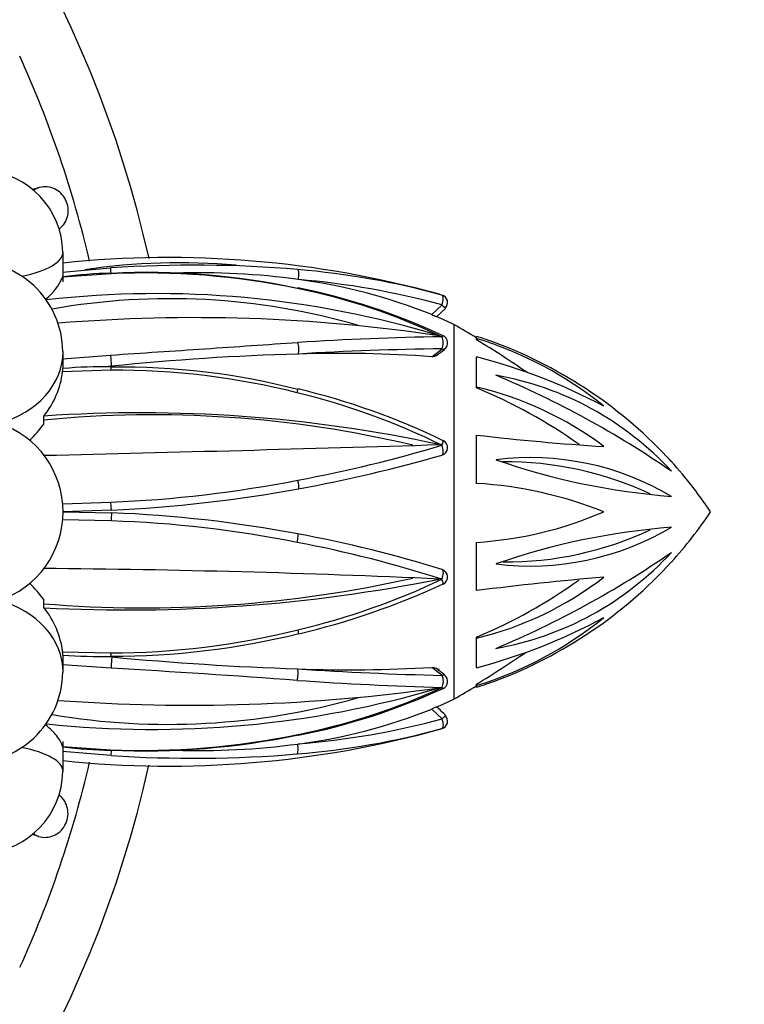
# Model space of a CAD drawing. Units: millimetres. Extents: x 0 to 1478, y 0 to 1758.
# Drawn here: x 1027 to 1046, y 1164 to 1189 of the extents above; entities that cross this region are included whole.
import ezdxf
from ezdxf import colors
from ezdxf.entities.mleader import LeaderData, LeaderLine
from ezdxf.math import Vec2, Vec3

# ---------------------------------------------------------------- set-up
doc = ezdxf.new("R2010")
doc.units = ezdxf.units.MM
doc.layers.add('DV1_Défaut', color=7, linetype='Continuous')
doc.layers.add('Défaut', color=7, linetype='Continuous')

# ---------------------------------------------------------------- blocks, each defined once
blk = doc.blocks.new('_DOT')
at = {"color": 0}
blk.add_line((0, 0), (-1, 0), dxfattribs=at)
at = {"color": 0, "const_width": 0.333}
blk.add_lwpolyline([(-0.1665, 0, 1), (0.1665, 0, 1)], format="xyb", close=True, dxfattribs=at)
blk = doc.blocks.new('SE')
at = {"layer": 'DV1_Défaut', "color": 7, "linetype": 'Continuous'}
for p, q in [((1027.946, 1184.462), (1027.747, 1184.412)), ((1028.54, 1182.036), (1028.54, 1182.798)), ((1028.531, 1182.29), (1029.759, 1182.395)), ((1029.771, 1182.248), (1028.531, 1182.163)), ((1037.992, 1181.199), (1038.255, 1181.449)), ((1038.117, 1181.146), (1038.343, 1181.36)), ((1038.561, 1180.947), (1038.561, 1171.334)), ((1039.14, 1180.589), (1039.14, 1180.64)), ((1039.14, 1180.55), (1039.14, 1180.589)), ((1028.54, 1179.819), (1028.54, 1180.255)), ((1037.992, 1180.12), (1038.255, 1180.321)), ((1038.093, 1180.138), (1038.326, 1180.315)), ((1028.531, 1180.069), (1029.759, 1180.159)), ((1039.14, 1179.341), (1039.14, 1180.112)), ((1029.771, 1179.771), (1028.531, 1179.735)), ((1029.78, 1179.874), (1029.521, 1179.855)), ((1029.634, 1179.858), (1029.78, 1179.874)), ((1039.14, 1179.317), (1039.14, 1179.341)), ((1028.045, 1178.392), (1028.045, 1178.601)), ((1028.049, 1178.596), (1028.045, 1178.601)), ((1039.14, 1176.871), (1039.14, 1178.111)), ((1028.531, 1176.347), (1029.759, 1176.388)), ((1029.771, 1175.907), (1028.531, 1175.934)), ((1029.78, 1176.18), (1028.54, 1176.14)), ((1028.54, 1176.14), (1029.791, 1176.114)), ((1039.14, 1174.121), (1039.14, 1175.356)), ((1028.045, 1173.67), (1028.045, 1173.889)), ((1028.045, 1173.67), (1028.053, 1173.68)), ((1039.14, 1172.901), (1039.14, 1172.926)), ((1039.14, 1172.143), (1039.14, 1172.901)), ((1028.531, 1172.546), (1029.759, 1172.522)), ((1028.54, 1172.026), (1028.54, 1172.462)), ((1029.512, 1172.435), (1029.791, 1172.418)), ((1029.791, 1172.418), (1029.637, 1172.433)), ((1029.771, 1172.133), (1028.531, 1172.212)), ((1038.258, 1171.945), (1037.994, 1172.15)), ((1039.14, 1171.684), (1039.14, 1171.723)), ((1039.14, 1171.684), (1039.14, 1171.64)), ((1038.258, 1170.831), (1037.994, 1171.082)), ((1028.54, 1169.483), (1028.54, 1170.245)), ((1028.531, 1170.118), (1029.759, 1170.038)), ((1029.771, 1169.889), (1028.531, 1169.991)), ((1027.753, 1167.87), (1027.908, 1167.818))]:
    blk.add_line(p, q, dxfattribs=at)
for centre, radius, start, end in [((1001.713, 1176.14), 29.75, 12.619, 164.4007), ((1001.713, 1176.14), 28.25, 13.1488, 24.4501), ((1026.405, 1182.768), 2.13, 0.8047, 86.0912), ((1026.183, 1180.226), 2.352, 0.7369, 93.0986), ((1031.244, 1156.631), 26.032, 74.5292, 95.9658), ((1031.515, 1166.048), 16.481, 84.9101, 98.4263), ((1030.185, 1168.138), 14.13, 91.6653, 96.7013), ((1031.897, 1150.973), 31.495, 85.1433, 93.8934), ((1030.632, 1162.936), 19.332, 78.3242, 92.5522), ((1030.688, 1163.723), 18.556, 77.9719, 92.8214), ((1032.011, 1163.398), 18.876, 82.1996, 91.7459), ((1032.84, 1161.885), 20.542, 74.7211, 85.188), ((1027.267, 1182.693), 1.371, 307.2511, 337.2225), ((1032.673, 1167.938), 14.288, 68.1455, 82.3566), ((1032.831, 1161.471), 20.701, 74.8108, 85.1713), ((1031.371, 1166.151), 16.033, 64.5768, 78.5824), ((1031.412, 1166.065), 16.128, 64.7796, 78.7489), ((1030.947, 1157.004), 24.733, 72.9774, 96.5729), ((1031.289, 1164.381), 17.227, 73.8279, 100.1189), ((1038.199, 1181.509), 0.2, 314.1221, 74.094), ((1031.911, 1138.722), 42.399, 81.4855, 94.7215), ((1038.351, 1181.917), 0.803, 243.3855, 252.768), ((1031.515, 1166.048), 16.481, 66.3659, 66.4191), ((1031.515, 1166.048), 16.481, 64.6885, 66.4035), ((1023.805, 1155.644), 29.292, 58.4295, 59.75), ((1039.622, 1100.77), 79.874, 90.98193, 93.63125), ((1038.199, 1180.476), 0.2, 307.9, 64.5312), ((1035.722, 1169.833), 11.335, 69.7781, 72.4498), ((1036.196, 1171.132), 9.905, 51.1842, 72.7061), ((1027.923, 1161.753), 21.89, 55.166, 59.1727), ((1039.163, 1104.297), 76.03, 90.68457, 93.46086), ((1035.528, 1169.546), 11.672, 42.4701, 69.3767), ((1036.337, 1116.5), 63.712, 91.58667, 95.90791), ((1035.62, 1146.758), 33.446, 85.9332, 91.7926), ((1035.418, 1165.641), 14.943, 62.124, 75.5755), ((1026.228, 1180.038), 2.323, 321.6319, 352.506), ((1029.632, 1165.89), 13.971, 89.3807, 94.481), ((1029.9, 1160.778), 18.993, 75.8463, 90.3882), ((1030.048, 1161.898), 17.955, 75.4406, 90.8476), ((1029.828, 1156.375), 25.251, 55.4818, 67.1376), ((1038.244, 1171.754), 8.012, 42.6444, 79.975), ((1030.324, 1161.527), 18.265, 64.1582, 76.5721), ((1037.138, 1170.807), 8.766, 53.0759, 76.7976), ((1034.007, 1166.876), 13.458, 54.7472, 67.5794), ((1030.25, 1161.602), 18.11, 63.772, 76.2829), ((1030.836, 1149.713), 28.916, 76.6631, 95.5382), ((1030.534, 1142.386), 36.295, 77.8253, 93.925), ((1026.14, 1176.14), 2.4, 288.6154, 71.3846), ((1025.29, 1180.399), 3.409, 314.6933, 323.9369), ((1038.199, 1177.788), 0.2, 286.1611, 64.0937), ((1046.128, 1237.063), 59.365, 263.24014, 266.40395), ((997.968, 2473.842), 1296.601, 271.329543, 271.777559), ((1028.083, 1211.757), 35.402, 280.5474, 286.6952), ((1027.973, 1213.076), 36.94, 280.2931, 286.1611), ((1040.514, 1170.432), 7.1, 59.3096, 97.0767), ((1045.474, 1194.164), 17.677, 250.7238, 265.6624), ((1035.722, 1169.833), 11.335, 33.8104, 42.6776), ((1039.872, 1168.623), 8.802, 65.0348, 90.3936), ((1028.408, 1208.576), 32.217, 272.4022, 281.0147), ((1027.973, 1213.076), 36.94, 272.8036, 280.2931), ((1038.486, 1166.287), 10.604, 68.3139, 86.4629), ((1028.478, 1143.069), 33.071, 79.4102, 87.7248), ((1038.486, 1185.265), 9.93, 273.7775, 293.2412), ((1035.722, 1182.448), 11.335, 317.9116, 326.1896), ((1028.818, 1146.716), 29.207, 78.6922, 88.1284), ((1040.514, 1181.849), 7.1, 262.9237, 300.6901), ((1045.474, 1158.118), 17.676, 94.3371, 109.2766), ((1039.893, 1183.571), 8.716, 269.5474, 295.0846), ((1028.478, 1143.069), 33.071, 72.7981, 79.4102), ((1028.567, 1144.167), 31.757, 72.24, 79.1503), ((1038.244, 1180.528), 8.012, 280.0263, 317.3543), ((1029.823, 1195.915), 25.262, 292.8648, 304.5158), ((1025.972, 906.025), 268.669, 87.39399, 89.55703), ((1035.528, 1182.735), 11.672, 290.6234, 317.5298), ((1030.616, 1205.116), 31.439, 265.3099, 282.6537), ((1030.206, 1214.169), 40.546, 266.9563, 281.3534), ((1038.199, 1174.47), 0.2, 294.9284, 72.7981), ((1037.161, 1181.218), 8.549, 283.3879, 307.8339), ((1049.83, 1088.544), 86.242, 94.93962, 97.12047), ((1025.293, 1171.885), 3.404, 36.0566, 45.3132), ((1030.086, 1191.733), 19.152, 283.5205, 295.2434), ((1030.194, 1191.69), 19.186, 283.227, 294.932), ((1034.153, 1184.92), 12.99, 292.5777, 305.8456), ((1026.26, 1172.256), 2.29, 7.2747, 38.4469), ((1036.248, 1181.009), 9.764, 287.2325, 309.0931), ((1035.369, 1186.479), 14.824, 284.7392, 298.3351), ((1029.744, 1192.499), 19.977, 270.0423, 283.9614), ((1029.818, 1192.291), 19.854, 269.8652, 283.8864), ((1029.474, 1186.102), 13.672, 266.0808, 271.2446), ((1037.18, 1250.188), 78.12, 264.57216, 268.07457), ((1028.101, 1190.223), 21.543, 300.8251, 304.8127), ((1035.877, 1207.75), 35.663, 267.8756, 273.4028), ((1026.182, 1172.056), 2.353, 266.932, 359.3045), ((1006.426, 783.343), 389.49, 85.8601, 86.56378), ((1040.386, 1260.555), 88.636, 266.22798, 268.6241), ((1034.946, 1167.772), 5.377, 51.0141, 54.1658), ((1031.231, 1188.375), 17.686, 293.0026, 293.1638), ((1038.199, 1171.79), 0.2, 294.8087, 51.6661), ((1041.015, 1265.647), 94.053, 266.05494, 268.31736), ((1023.805, 1196.637), 29.292, 300.25, 301.5705), ((1035.722, 1182.448), 11.335, 287.5502, 290.2735), ((1030.844, 1196.344), 25.785, 263.9199, 286.5471), ((1031.797, 1216.987), 45.808, 265.771, 278.0205), ((1031.266, 1186.763), 16.664, 281.4138, 294.792), ((1031.337, 1186.721), 16.629, 281.2364, 294.6826), ((1031.231, 1188.375), 17.686, 260.3437, 285.9408), ((1038.351, 1170.364), 0.803, 107.232, 116.4374), ((1031.515, 1186.233), 16.481, 293.5801, 293.632), ((1031.515, 1186.233), 16.481, 293.5964, 295.3115), ((1034.482, 1167.034), 5.481, 45.1899, 48.454), ((1032.73, 1184.215), 14.149, 277.4141, 291.8447), ((1038.199, 1170.772), 0.2, 285.906, 45.8779), ((1032.912, 1190.518), 20.399, 274.6212, 285.1936), ((1031.244, 1195.65), 26.032, 264.0342, 285.4708), ((1030.579, 1189.739), 19.718, 267.6148, 281.6584), ((1030.613, 1189.486), 19.476, 267.497, 281.742), ((1032.922, 1190.071), 20.207, 274.6052, 285.2985), ((1031.209, 1195.383), 25.784, 285.615, 285.8063), ((1032.004, 1189.447), 19.431, 268.2696, 277.5456), ((1030.062, 1183.394), 13.372, 263.4495, 268.7188), ((1031.886, 1202.33), 32.51, 266.2708, 274.6907), ((1001.713, 1176.14), 29.75, 195.5993, 347.377), ((1001.713, 1176.14), 28.25, 335.5745, 346.8534), ((1026.408, 1169.512), 2.127, 273.9115, 359.2209)]:
    blk.add_arc(centre, radius, start, end, dxfattribs=at)
for centre, major_axis, ratio, start_param, end_param in [((1026.14, 1182.798), (-2.4, 0), 0.309017, 2.164611, 3.141577), ((1029.77, 1182.203), (-0.013, 0.2), 0.029652, -1.26838, -0.2758), ((1029.783, 1182.06), (0.008, -0.2), 0.054485, 3.187888, 3.491572), ((1029.783, 1182.06), (0.008, -0.2), 0.054485, 3.142031, 3.187888), ((1034.538, 1182.16), (0.018, 0.199), 0.214815, 4.42195, 6.095021), ((1034.519, 1181.688), (-0.04, -0.196), 0.12629, 3.217916, 3.579897), ((1034.519, 1181.688), (-0.04, -0.196), 0.12629, 3.145172, 3.217916), ((1038.199, 1181.509), (-0.054, -0.192), 0.356604, 1.359479, 3.139291), ((1038.199, 1181.509), (-0.139, 0.144), 0.007471, 1.989789, 3.141593), ((1034.538, 1180.347), (-0.011, 0.2), 0.226445, 3.777303, 5.450374), ((1038.199, 1180.476), (-0.086, -0.181), 0.152364, 3.149157, 3.752801), ((1038.199, 1180.476), (0.001, -0.2), 0.438106, 0.679029, 2.458841), ((1026.14, 1180.255), (-2.4, 0), 0.809017, 1.895697, 3.141988), ((1038.199, 1180.476), (-0.123, 0.158), 0.415243, 2.472097, 3.141593), ((1029.77, 1180.035), (-0.014, 0.199), 0.015268, 0.90258, 2.514059), ((1034.519, 1179.099), (-0.047, -0.194), 0.014952, 2.089621, 3.139348), ((1038.199, 1177.788), (-0.087, -0.18), 0.126542, 1.965918, 3.13797), ((1038.199, 1177.788), (0.056, -0.192), 0.352267, 0, 1.779812), ((1034.538, 1176.927), (-0.036, 0.197), 0.15158, 3.141593, 4.814663), ((1029.77, 1176.38), (-0.01, 0.2), 0.054357, 1.530114, 3.141593), ((1029.783, 1175.915), (-0.008, -0.2), 0.054312, 3.141593, 4.750365), ((1034.519, 1175.381), (-0.037, -0.197), 0.150482, 1.473543, 3.141593), ((1038.199, 1174.47), (-0.059, -0.191), 0.357114, 1.36422, 3.141593), ((1038.199, 1174.47), (-0.084, 0.181), 0.131873, 3.135537, 4.315469), ((1026.14, 1172.026), (-2.4, 0), 0.809017, 3.141988, 4.387488), ((1034.538, 1173.207), (-0.046, 0.195), 0.018817, 3.142567, 4.197863), ((1029.783, 1172.256), (-0.013, -0.2), 0.020639, 3.769493, 5.378266), ((1034.519, 1171.952), (-0.012, -0.2), 0.228534, 0.838167, 2.506217), ((1038.199, 1171.79), (-0.003, -0.2), 0.45128, 0.683688, 2.461061), ((1038.199, 1171.79), (-0.124, -0.157), 0.403154, 3.141593, 3.80216), ((1038.199, 1171.79), (-0.124, -0.157), 0.403154, 3.116021, 3.141593), ((1038.199, 1171.79), (-0.084, 0.182), 0.138891, 2.536065, 3.140058), ((1038.199, 1170.772), (-0.139, -0.144), 0.007471, 2.001817, 3.133401), ((1038.199, 1170.772), (-0.055, 0.192), 0.373073, 3.139275, 4.916648), ((1034.538, 1170.607), (-0.04, 0.196), 0.121133, 2.699132, 3.139398), ((1034.519, 1170.124), (0.018, -0.199), 0.219294, 0.192966, 1.861015), ((1026.14, 1169.483), (-2.4, 0), 0.309017, 3.141577, 4.12268), ((1029.77, 1170.226), (0.007, 0.2), 0.063247, 2.789243, 3.118809), ((1029.77, 1170.226), (0.007, 0.2), 0.063247, -3.164377, -3.143835), ((1029.783, 1170.081), (-0.013, -0.2), 0.020918, 0.277932, 1.293457)]:
    blk.add_ellipse(centre, major_axis=major_axis, ratio=ratio, start_param=start_param, end_param=end_param, dxfattribs=at)
for points, knots in [([(1028.447, 1183.397), (1028.45, 1183.4), (1028.454, 1183.403), (1028.457, 1183.406), (1028.508, 1183.447), (1028.552, 1183.498), (1028.587, 1183.555), (1028.621, 1183.611), (1028.646, 1183.675), (1028.66, 1183.742), (1028.674, 1183.807), (1028.677, 1183.875), (1028.669, 1183.942), (1028.661, 1184.008), (1028.642, 1184.073), (1028.613, 1184.133), (1028.596, 1184.169), (1028.575, 1184.203), (1028.552, 1184.235), (1028.512, 1184.289), (1028.462, 1184.337), (1028.408, 1184.375), (1028.353, 1184.412), (1028.293, 1184.441), (1028.23, 1184.458), (1028.167, 1184.476), (1028.101, 1184.482), (1028.037, 1184.477), (1027.972, 1184.472), (1027.909, 1184.455), (1027.851, 1184.428), (1027.827, 1184.417), (1027.803, 1184.403), (1027.781, 1184.388)], [0, 0, 0, 0, 0.007786, 0.007786, 0.007786, 0.119308, 0.119308, 0.119308, 0.230245, 0.230245, 0.230245, 0.339486, 0.339486, 0.339486, 0.446936, 0.446936, 0.446936, 0.511266, 0.511266, 0.511266, 0.621099, 0.621099, 0.621099, 0.730835, 0.730835, 0.730835, 0.841958, 0.841958, 0.841958, 0.953842, 0.953842, 0.953842, 1, 1, 1, 1]), ([(1029.759, 1180.159), (1030.567, 1180.218), (1031.374, 1180.267), (1032.977, 1180.377), (1033.775, 1180.437), (1034.564, 1180.483)], [0, 0, 0, 0, 0.5, 0.5, 1, 1, 1, 1]), ([(1038.09, 1180.141), (1038.087, 1180.138), (1038.083, 1180.135), (1038.057, 1180.122), (1038.026, 1180.117), (1037.992, 1180.12)], [0, 0, 0, 0, 0.163378, 0.163378, 1, 1, 1, 1]), ([(1028.531, 1179.735), (1028.536, 1179.78), (1028.538, 1179.811), (1028.54, 1179.822), (1028.54, 1179.823), (1028.54, 1179.823)], [0, 0, 0, 0, 0.823482, 0.823482, 1, 1, 1, 1]), ([(1028.54, 1172.458), (1028.54, 1172.458), (1028.54, 1172.459), (1028.538, 1172.47), (1028.536, 1172.501), (1028.531, 1172.546)], [0, 0, 0, 0, 0.179855, 0.179855, 1, 1, 1, 1]), ([(1037.994, 1172.15), (1038.028, 1172.152), (1038.058, 1172.147), (1038.084, 1172.133), (1038.088, 1172.131), (1038.092, 1172.128)], [0, 0, 0, 0, 0.83408, 0.83408, 1, 1, 1, 1]), ([(1028.531, 1170.118), (1028.521, 1170.158), (1028.504, 1170.2), (1028.453, 1170.292), (1028.419, 1170.341), (1028.305, 1170.481), (1028.21, 1170.577), (1028.095, 1170.676)], [0, 0, 0, 0, 0.263794, 0.263794, 0.527587, 0.527587, 1, 1, 1, 1]), ([(1027.774, 1167.885), (1027.817, 1167.855), (1027.865, 1167.832), (1027.915, 1167.816), (1027.975, 1167.796), (1028.041, 1167.788), (1028.105, 1167.791), (1028.17, 1167.794), (1028.236, 1167.809), (1028.297, 1167.834), (1028.358, 1167.86), (1028.416, 1167.896), (1028.466, 1167.941), (1028.515, 1167.986), (1028.558, 1168.04), (1028.591, 1168.099), (1028.623, 1168.156), (1028.646, 1168.221), (1028.658, 1168.286), (1028.67, 1168.351), (1028.672, 1168.418), (1028.663, 1168.483), (1028.654, 1168.548), (1028.635, 1168.612), (1028.606, 1168.67), (1028.588, 1168.707), (1028.566, 1168.742), (1028.541, 1168.774), (1028.513, 1168.81), (1028.48, 1168.843), (1028.443, 1168.871)], [0, 0, 0, 0, 0.091091, 0.091091, 0.091091, 0.201676, 0.201676, 0.201676, 0.312875, 0.312875, 0.312875, 0.423712, 0.423712, 0.423712, 0.53301, 0.53301, 0.53301, 0.640434, 0.640434, 0.640434, 0.747002, 0.747002, 0.747002, 0.854389, 0.854389, 0.854389, 0.922105, 0.922105, 0.922105, 1, 1, 1, 1])]:
    blk.add_open_spline(points, degree=3, knots=knots, dxfattribs=at)
for points in [[(1028.531, 1182.163), (1028.533, 1182.17), (1028.535, 1182.174), (1028.536, 1182.175)], [(1028.536, 1170.106), (1028.535, 1170.106), (1028.533, 1170.11), (1028.531, 1170.118)]]:
    blk.add_open_spline(points, degree=3, dxfattribs=at)
for points, weights in [([(1029.771, 1179.771), (1029.775, 1179.857), (1029.782, 1179.86)], [1, 0.81933578915, 0.851691203784]), ([(1029.759, 1172.522), (1029.764, 1172.434), (1029.771, 1172.433)], [1, 0.816372807841, 0.852111504213])]:
    blk.add_rational_spline(points, weights, degree=2, dxfattribs=at)

msp = doc.modelspace()

# ---------------------------------------------------------------- block references
at = {"layer": 'Défaut'}
msp.add_blockref('SE', (0, 0), dxfattribs=at)

# ---------------------------------------------------------------- leaders
at = {"layer": 'Défaut', "color": 7, "linetype": 'Continuous'}
ml = msp.add_multileader_mtext('Standard', dxfattribs=at)
ml.set_content('{\\pxsm0.9;\\fSolid Edge ISO|b1||i0||c0|p34;\\W1.;23/10/2017\\P}', color=256)
ml.set_leader_properties()
ml.set_arrow_properties(name='DOT')
ml.build(insert=Vec2(0, 0))
ml.multileader.update_dxf_attribs({"leader_type": 0, "dogleg_length": 0, "arrow_head_size": 12})
ctx = ml.context
ctx.base_point, ctx.char_height, ctx.arrow_head_size, ctx.landing_gap_size = Vec3(1390.407, 1750.708), 12, 12, 4.2
notes = []
notes.append((ctx, [(0, (0, 0, 0), (0, 0), (1, 0), 1, [])]))
ctx.mtext.insert = Vec3(1392.407, 1756.828)
for ctx, leaders in notes:
    for number, flags, end, landing, length, lines in leaders:
        leader = LeaderData()
        leader.index, (leader.has_last_leader_line, leader.has_dogleg_vector, leader.attachment_direction) = number, flags
        leader.last_leader_point, leader.dogleg_vector, leader.dogleg_length = Vec3(end), Vec3(landing), length
        for number, points, colour, breaks in lines:
            line = LeaderLine()
            line.index, line.vertices, line.color, line.breaks = number, Vec3.list(points), colors.encode_raw_color(colour), breaks
            leader.lines.append(line)
        ctx.leaders.append(leader)

doc.saveas('drawing.dxf')
